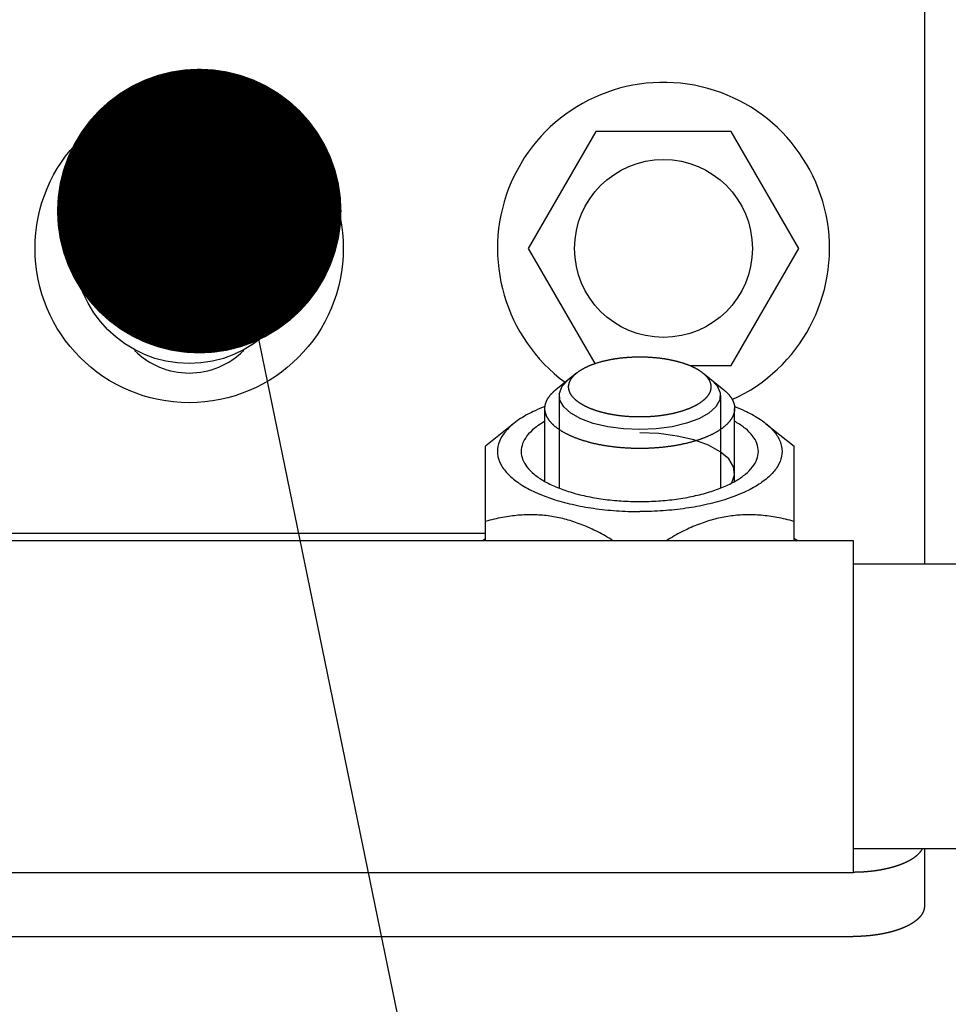
# Model space of a CAD drawing. Extents: x 25509 to 3099027, y 27035 to 44178.
# Drawn here: x 28203 to 28242, y 37017 to 37059 of the extents above; entities that cross this region are included whole.
import ezdxf

# ---------------------------------------------------------------- set-up
doc = ezdxf.new("R2010")
doc.units = 0
doc.header["$LTSCALE"] = 30.734
doc.header["$MEASUREMENT"] = 0
doc.layers.get('0').update_dxf_attribs({"linetype": 'CONTINUOUS'})
doc.layers.add('NOTE', color=7, linetype='CONTINUOUS')

msp = doc.modelspace()

# ---------------------------------------------------------------- linework, layer by layer
at = {"color": 7, "linetype": 'Continuous'}
for p, q in [((28241.067, 37106.965), (28241.067, 37035.662)), ((28227.217, 37053.901), (28224.367, 37048.965)), ((28232.917, 37053.901), (28227.217, 37053.901)), ((28235.767, 37048.965), (28232.917, 37053.901)), ((28224.367, 37048.965), (28227.169, 37044.112)), ((28232.917, 37044.029), (28235.767, 37048.965)), ((28231.182, 37044.029), (28232.917, 37044.029)), ((28226.413, 37043.721), (28225.528, 37043.012)), ((28231.721, 37043.721), (28232.605, 37043.012)), ((28225.667, 37042.767), (28225.667, 37038.868)), ((28232.467, 37042.767), (28232.467, 37038.868)), ((28225.067, 37039.146), (28225.067, 37042.223)), ((28233.067, 37039.146), (28233.067, 37042.223)), ((28223.759, 37041.593), (28222.557, 37040.629)), ((28234.374, 37041.593), (28235.577, 37040.629)), ((28222.567, 37036.662), (28222.567, 37040.637)), ((28235.567, 37040.637), (28235.567, 37036.662)), ((28193.567, 37036.964), (28222.567, 37036.964)), ((28222.434, 37036.662), (28222.567, 37036.735)), ((28235.699, 37036.662), (28235.567, 37036.735)), ((28178.067, 37036.662), (28238.067, 37036.662)), ((28238.067, 37036.662), (28238.067, 37022.662)), ((28245.767, 37035.662), (28238.067, 37035.662)), ((28245.767, 37023.662), (28238.067, 37023.662)), ((28241.067, 37023.662), (28241.067, 37021.233)), ((28178.067, 37022.662), (28238.067, 37022.662)), ((28179.067, 37019.965), (28238.067, 37019.965))]:
    msp.add_line(p, q, dxfattribs=at)
for points in [[(28229.067, 37041.33), (28228.383, 37041.36), (28227.716, 37041.448), (28227.107, 37041.593), (28226.58, 37041.787), (28226.158, 37042.023), (28225.86, 37042.29), (28225.697, 37042.577), (28225.676, 37042.872), (28225.798, 37043.163), (28226.059, 37043.437)], [(28232.074, 37043.437), (28232.332, 37043.168), (28232.457, 37042.877), (28232.438, 37042.582), (28232.277, 37042.295), (28231.981, 37042.027), (28231.561, 37041.791), (28231.036, 37041.596), (28230.428, 37041.45), (28229.762, 37041.361), (28229.067, 37041.33)], [(28232.941, 37039.084), (28233.062, 37039.421), (28233.02, 37039.763), (28232.816, 37040.093), (28232.459, 37040.4), (28231.964, 37040.67), (28231.35, 37040.892), (28230.644, 37041.058), (28229.872, 37041.16), (28229.067, 37041.195)]]:
    msp.add_lwpolyline(points, dxfattribs=at)
for centre, radius in [((28210.067, 37048.965), 6.5), ((28210.067, 37048.965), 4.85), ((28230.067, 37048.965), 3.75), ((28210.067, 37048.965), 1.5)]:
    msp.add_circle(centre, radius, dxfattribs=at)
for centre, radius, start, end in [((28230.067, 37048.965), 7, 294.4791, 233.6771), ((28210.067, 37051.465), 3.25, 25.1946, 154.8054), ((28210.067, 37046.965), 3.25, 224.9618, 315.0382)]:
    msp.add_arc(centre, radius, start, end, dxfattribs=at)
for points, start_tangent, end_tangent in [([(28226.413, 37043.721), (28226.429, 37043.734), (28226.453, 37043.752), (28226.477, 37043.769), (28226.501, 37043.787), (28226.526, 37043.804), (28226.552, 37043.821), (28226.579, 37043.838), (28226.606, 37043.855), (28226.634, 37043.872), (28226.662, 37043.888), (28226.691, 37043.904), (28226.721, 37043.92), (28226.751, 37043.936), (28226.782, 37043.952), (28226.814, 37043.967), (28226.846, 37043.982), (28226.878, 37043.997), (28226.912, 37044.012), (28226.945, 37044.026), (28226.98, 37044.04), (28227.014, 37044.054), (28227.05, 37044.068), (28227.086, 37044.082), (28227.122, 37044.095), (28227.159, 37044.108), (28227.196, 37044.121), (28227.234, 37044.133), (28227.272, 37044.146), (28227.311, 37044.158), (28227.35, 37044.17), (28227.39, 37044.181), (28227.43, 37044.192), (28227.471, 37044.203), (28227.511, 37044.214), (28227.553, 37044.224), (28227.595, 37044.234), (28227.637, 37044.244), (28227.679, 37044.254), (28227.722, 37044.263), (28227.765, 37044.272), (28227.809, 37044.281), (28227.852, 37044.289), (28227.896, 37044.297), (28227.941, 37044.305), (28227.986, 37044.312), (28228.031, 37044.32), (28228.076, 37044.326), (28228.121, 37044.333), (28228.167, 37044.339), (28228.213, 37044.345), (28228.259, 37044.351), (28228.306, 37044.356), (28228.352, 37044.361), (28228.399, 37044.366), (28228.446, 37044.37), (28228.493, 37044.374), (28228.54, 37044.378), (28228.588, 37044.381), (28228.635, 37044.384), (28228.683, 37044.387), (28228.731, 37044.39), (28228.779, 37044.392), (28228.826, 37044.393), (28228.874, 37044.395), (28228.922, 37044.396), (28228.971, 37044.397), (28229.019, 37044.397), (28229.067, 37044.398)], (0.217112, 0.174068), (0.278271, 0)), ([(28229.067, 37044.398), (28229.115, 37044.397), (28229.163, 37044.397), (28229.211, 37044.396), (28229.259, 37044.395), (28229.307, 37044.393), (28229.355, 37044.392), (28229.403, 37044.39), (28229.45, 37044.387), (28229.498, 37044.384), (28229.545, 37044.381), (28229.593, 37044.378), (28229.64, 37044.374), (28229.687, 37044.37), (28229.734, 37044.366), (28229.781, 37044.361), (28229.828, 37044.356), (28229.874, 37044.351), (28229.92, 37044.345), (28229.966, 37044.339), (28230.012, 37044.333), (28230.058, 37044.326), (28230.103, 37044.32), (28230.148, 37044.312), (28230.192, 37044.305), (28230.237, 37044.297), (28230.281, 37044.289), (28230.325, 37044.281), (28230.368, 37044.272), (28230.411, 37044.263), (28230.454, 37044.254), (28230.497, 37044.244), (28230.539, 37044.234), (28230.581, 37044.224), (28230.622, 37044.214), (28230.663, 37044.203), (28230.703, 37044.192), (28230.743, 37044.181), (28230.783, 37044.17), (28230.822, 37044.158), (28230.861, 37044.146), (28230.899, 37044.133), (28230.937, 37044.121), (28230.974, 37044.108), (28231.011, 37044.095), (28231.048, 37044.082), (28231.084, 37044.068), (28231.119, 37044.054), (28231.154, 37044.04), (28231.188, 37044.026), (28231.222, 37044.012), (28231.255, 37043.997), (28231.288, 37043.982), (28231.32, 37043.967), (28231.351, 37043.952), (28231.382, 37043.936), (28231.412, 37043.92), (28231.442, 37043.904), (28231.471, 37043.888), (28231.499, 37043.872), (28231.527, 37043.855), (28231.554, 37043.838), (28231.581, 37043.821), (28231.607, 37043.804), (28231.632, 37043.787), (28231.657, 37043.769), (28231.681, 37043.752), (28231.704, 37043.734), (28231.721, 37043.721)], (0.278271, 0), (0.217112, -0.174068)), ([(28229.067, 37041.862), (28229.019, 37041.862), (28228.971, 37041.862), (28228.922, 37041.863), (28228.874, 37041.864), (28228.826, 37041.866), (28228.779, 37041.868), (28228.731, 37041.87), (28228.683, 37041.872), (28228.635, 37041.875), (28228.588, 37041.878), (28228.54, 37041.881), (28228.493, 37041.885), (28228.446, 37041.889), (28228.399, 37041.894), (28228.352, 37041.898), (28228.306, 37041.903), (28228.259, 37041.909), (28228.213, 37041.914), (28228.167, 37041.92), (28228.121, 37041.926), (28228.076, 37041.933), (28228.031, 37041.94), (28227.986, 37041.947), (28227.941, 37041.954), (28227.896, 37041.962), (28227.852, 37041.97), (28227.809, 37041.979), (28227.765, 37041.987), (28227.722, 37041.996), (28227.679, 37042.006), (28227.637, 37042.015), (28227.595, 37042.025), (28227.553, 37042.035), (28227.511, 37042.045), (28227.471, 37042.056), (28227.43, 37042.067), (28227.39, 37042.078), (28227.35, 37042.09), (28227.311, 37042.102), (28227.272, 37042.114), (28227.234, 37042.126), (28227.196, 37042.138), (28227.159, 37042.151), (28227.122, 37042.164), (28227.086, 37042.178), (28227.05, 37042.191), (28227.014, 37042.205), (28226.98, 37042.219), (28226.945, 37042.233), (28226.912, 37042.248), (28226.878, 37042.262), (28226.846, 37042.277), (28226.814, 37042.292), (28226.782, 37042.308), (28226.751, 37042.323), (28226.721, 37042.339), (28226.691, 37042.355), (28226.662, 37042.371), (28226.634, 37042.388), (28226.606, 37042.404), (28226.579, 37042.421), (28226.552, 37042.438), (28226.526, 37042.455), (28226.501, 37042.472), (28226.477, 37042.49), (28226.453, 37042.508), (28226.429, 37042.525), (28226.407, 37042.543), (28226.385, 37042.561), (28226.364, 37042.58), (28226.343, 37042.598), (28226.323, 37042.616), (28226.304, 37042.635), (28226.286, 37042.654), (28226.268, 37042.673), (28226.251, 37042.692), (28226.235, 37042.711), (28226.22, 37042.73), (28226.205, 37042.75), (28226.191, 37042.769), (28226.177, 37042.788), (28226.165, 37042.808), (28226.153, 37042.828), (28226.142, 37042.848), (28226.132, 37042.867), (28226.122, 37042.887), (28226.113, 37042.907), (28226.105, 37042.927), (28226.098, 37042.947), (28226.091, 37042.968), (28226.086, 37042.988), (28226.081, 37043.008), (28226.076, 37043.028), (28226.073, 37043.048), (28226.07, 37043.069), (28226.068, 37043.089), (28226.067, 37043.109), (28226.067, 37043.13), (28226.067, 37043.15), (28226.068, 37043.17), (28226.07, 37043.191), (28226.073, 37043.211), (28226.076, 37043.231), (28226.081, 37043.251), (28226.086, 37043.272), (28226.091, 37043.292), (28226.098, 37043.312), (28226.105, 37043.332), (28226.113, 37043.352), (28226.122, 37043.372), (28226.132, 37043.392), (28226.142, 37043.412), (28226.153, 37043.432), (28226.165, 37043.451), (28226.177, 37043.471), (28226.191, 37043.49), (28226.205, 37043.51), (28226.22, 37043.529), (28226.235, 37043.548), (28226.251, 37043.568), (28226.268, 37043.587), (28226.286, 37043.605), (28226.304, 37043.624), (28226.323, 37043.643), (28226.343, 37043.661), (28226.364, 37043.68), (28226.385, 37043.698), (28226.407, 37043.716), (28226.413, 37043.721)], (-0.420018, 0), (0.327705, 0.262735)), ([(28231.721, 37043.721), (28231.726, 37043.716), (28231.748, 37043.698), (28231.77, 37043.68), (28231.79, 37043.661), (28231.81, 37043.643), (28231.829, 37043.624), (28231.847, 37043.605), (28231.865, 37043.587), (28231.882, 37043.568), (28231.898, 37043.548), (28231.914, 37043.529), (28231.929, 37043.51), (28231.943, 37043.49), (28231.956, 37043.471), (28231.969, 37043.451), (28231.98, 37043.432), (28231.991, 37043.412), (28232.002, 37043.392), (28232.011, 37043.372), (28232.02, 37043.352), (28232.028, 37043.332), (28232.036, 37043.312), (28232.042, 37043.292), (28232.048, 37043.272), (28232.053, 37043.251), (28232.057, 37043.231), (28232.061, 37043.211), (28232.063, 37043.191), (28232.065, 37043.17), (28232.066, 37043.15), (28232.067, 37043.13), (28232.066, 37043.109), (28232.065, 37043.089), (28232.063, 37043.069), (28232.061, 37043.048), (28232.057, 37043.028), (28232.053, 37043.008), (28232.048, 37042.988), (28232.042, 37042.968), (28232.036, 37042.947), (28232.028, 37042.927), (28232.02, 37042.907), (28232.011, 37042.887), (28232.002, 37042.867), (28231.991, 37042.848), (28231.98, 37042.828), (28231.969, 37042.808), (28231.956, 37042.788), (28231.943, 37042.769), (28231.929, 37042.75), (28231.914, 37042.73), (28231.898, 37042.711), (28231.882, 37042.692), (28231.865, 37042.673), (28231.847, 37042.654), (28231.829, 37042.635), (28231.81, 37042.616), (28231.79, 37042.598), (28231.77, 37042.58), (28231.748, 37042.561), (28231.726, 37042.543), (28231.704, 37042.525), (28231.681, 37042.508), (28231.657, 37042.49), (28231.632, 37042.472), (28231.607, 37042.455), (28231.581, 37042.438), (28231.554, 37042.421), (28231.527, 37042.404), (28231.499, 37042.388), (28231.471, 37042.371), (28231.442, 37042.355), (28231.412, 37042.339), (28231.382, 37042.323), (28231.351, 37042.308), (28231.32, 37042.292), (28231.288, 37042.277), (28231.255, 37042.262), (28231.222, 37042.248), (28231.188, 37042.233), (28231.154, 37042.219), (28231.119, 37042.205), (28231.084, 37042.191), (28231.048, 37042.178), (28231.011, 37042.164), (28230.974, 37042.151), (28230.937, 37042.138), (28230.899, 37042.126), (28230.861, 37042.114), (28230.822, 37042.102), (28230.783, 37042.09), (28230.743, 37042.078), (28230.703, 37042.067), (28230.663, 37042.056), (28230.622, 37042.045), (28230.581, 37042.035), (28230.539, 37042.025), (28230.497, 37042.015), (28230.454, 37042.006), (28230.411, 37041.996), (28230.368, 37041.987), (28230.325, 37041.979), (28230.281, 37041.97), (28230.237, 37041.962), (28230.192, 37041.954), (28230.148, 37041.947), (28230.103, 37041.94), (28230.058, 37041.933), (28230.012, 37041.926), (28229.966, 37041.92), (28229.92, 37041.914), (28229.874, 37041.909), (28229.828, 37041.903), (28229.781, 37041.898), (28229.734, 37041.894), (28229.687, 37041.889), (28229.64, 37041.885), (28229.593, 37041.881), (28229.545, 37041.878), (28229.498, 37041.875), (28229.45, 37041.872), (28229.403, 37041.87), (28229.355, 37041.868), (28229.307, 37041.866), (28229.259, 37041.864), (28229.211, 37041.863), (28229.163, 37041.862), (28229.115, 37041.862), (28229.067, 37041.862)], (0.327705, -0.262735), (-0.420018, 0)), ([(28225.067, 37042.223), (28225.067, 37042.25), (28225.069, 37042.278), (28225.071, 37042.305), (28225.075, 37042.332), (28225.08, 37042.359), (28225.085, 37042.386), (28225.092, 37042.413), (28225.1, 37042.44), (28225.108, 37042.466), (28225.118, 37042.493), (28225.129, 37042.52), (28225.14, 37042.547), (28225.153, 37042.573), (28225.167, 37042.6), (28225.182, 37042.626), (28225.197, 37042.652), (28225.214, 37042.678), (28225.232, 37042.704), (28225.251, 37042.73), (28225.27, 37042.756), (28225.291, 37042.782), (28225.313, 37042.807), (28225.335, 37042.833), (28225.359, 37042.858), (28225.384, 37042.883), (28225.409, 37042.908), (28225.435, 37042.932), (28225.463, 37042.957), (28225.491, 37042.981), (28225.52, 37043.005), (28225.528, 37043.012)], (0, 0.094503), (0.073729, 0.059111)), ([(28232.605, 37043.012), (28232.613, 37043.005), (28232.642, 37042.981), (28232.671, 37042.957), (28232.698, 37042.932), (28232.724, 37042.908), (28232.75, 37042.883), (28232.774, 37042.858), (28232.798, 37042.833), (28232.821, 37042.807), (28232.842, 37042.782), (28232.863, 37042.756), (28232.883, 37042.73), (28232.901, 37042.704), (28232.919, 37042.678), (28232.936, 37042.652), (28232.952, 37042.626), (28232.966, 37042.6), (28232.98, 37042.573), (28232.993, 37042.547), (28233.005, 37042.52), (28233.015, 37042.493), (28233.025, 37042.466), (28233.034, 37042.44), (28233.042, 37042.413), (28233.048, 37042.386), (28233.054, 37042.359), (28233.058, 37042.332), (28233.062, 37042.305), (28233.065, 37042.278), (28233.066, 37042.25), (28233.067, 37042.223)], (0.073729, -0.059111), (0, -0.094503)), ([(28225.066, 37042.301), (28224.652, 37042.128), (28224.044, 37041.798), (28223.759, 37041.593)], (-0.139541, -0.05275), (-0.116464, -0.093417)), ([(28229.067, 37040.533), (28229.003, 37040.533), (28228.938, 37040.534), (28228.874, 37040.535), (28228.81, 37040.536), (28228.746, 37040.538), (28228.683, 37040.541), (28228.619, 37040.544), (28228.555, 37040.547), (28228.492, 37040.55), (28228.428, 37040.555), (28228.365, 37040.559), (28228.302, 37040.564), (28228.239, 37040.569), (28228.177, 37040.575), (28228.114, 37040.582), (28228.052, 37040.588), (28227.99, 37040.595), (28227.929, 37040.603), (28227.867, 37040.611), (28227.806, 37040.619), (28227.746, 37040.628), (28227.685, 37040.637), (28227.625, 37040.646), (28227.566, 37040.656), (28227.506, 37040.667), (28227.448, 37040.678), (28227.389, 37040.689), (28227.331, 37040.7), (28227.274, 37040.712), (28227.217, 37040.725), (28227.16, 37040.737), (28227.104, 37040.75), (28227.048, 37040.764), (28226.993, 37040.778), (28226.939, 37040.792), (28226.885, 37040.807), (28226.831, 37040.822), (28226.778, 37040.837), (28226.726, 37040.853), (28226.674, 37040.869), (28226.623, 37040.885), (28226.573, 37040.902), (28226.523, 37040.919), (28226.474, 37040.936), (28226.425, 37040.954), (28226.377, 37040.972), (28226.33, 37040.99), (28226.284, 37041.009), (28226.238, 37041.028), (28226.193, 37041.047), (28226.149, 37041.067), (28226.106, 37041.087), (28226.063, 37041.107), (28226.021, 37041.128), (28225.98, 37041.148), (28225.939, 37041.169), (28225.9, 37041.191), (28225.861, 37041.212), (28225.823, 37041.234), (28225.786, 37041.256), (28225.75, 37041.279), (28225.714, 37041.301), (28225.68, 37041.324), (28225.646, 37041.347), (28225.613, 37041.37), (28225.581, 37041.394), (28225.55, 37041.418), (28225.52, 37041.441), (28225.491, 37041.466), (28225.463, 37041.49), (28225.435, 37041.514), (28225.409, 37041.539), (28225.384, 37041.564), (28225.359, 37041.589), (28225.335, 37041.614), (28225.313, 37041.64), (28225.291, 37041.665), (28225.27, 37041.691), (28225.251, 37041.716), (28225.232, 37041.742), (28225.214, 37041.768), (28225.197, 37041.795), (28225.182, 37041.821), (28225.167, 37041.847), (28225.153, 37041.874), (28225.14, 37041.9), (28225.129, 37041.927), (28225.118, 37041.954), (28225.108, 37041.98), (28225.1, 37042.007), (28225.092, 37042.034), (28225.085, 37042.061), (28225.08, 37042.088), (28225.075, 37042.115), (28225.071, 37042.142), (28225.069, 37042.169), (28225.067, 37042.196), (28225.067, 37042.223)], (-0.465526, 0), (0, 0.465554)), ([(28233.067, 37042.223), (28233.066, 37042.196), (28233.065, 37042.169), (28233.062, 37042.142), (28233.058, 37042.115), (28233.054, 37042.088), (28233.048, 37042.061), (28233.042, 37042.034), (28233.034, 37042.007), (28233.025, 37041.98), (28233.015, 37041.954), (28233.005, 37041.927), (28232.993, 37041.9), (28232.98, 37041.874), (28232.966, 37041.847), (28232.952, 37041.821), (28232.936, 37041.795), (28232.919, 37041.768), (28232.901, 37041.742), (28232.883, 37041.716), (28232.863, 37041.691), (28232.842, 37041.665), (28232.821, 37041.64), (28232.798, 37041.614), (28232.774, 37041.589), (28232.75, 37041.564), (28232.724, 37041.539), (28232.698, 37041.514), (28232.671, 37041.49), (28232.642, 37041.466), (28232.613, 37041.441), (28232.583, 37041.418), (28232.552, 37041.394), (28232.52, 37041.37), (28232.487, 37041.347), (28232.454, 37041.324), (28232.419, 37041.301), (28232.384, 37041.279), (28232.347, 37041.256), (28232.31, 37041.234), (28232.272, 37041.212), (28232.234, 37041.191), (28232.194, 37041.169), (28232.154, 37041.148), (28232.112, 37041.128), (28232.071, 37041.107), (28232.028, 37041.087), (28231.984, 37041.067), (28231.94, 37041.047), (28231.895, 37041.028), (28231.849, 37041.009), (28231.803, 37040.99), (28231.756, 37040.972), (28231.708, 37040.954), (28231.66, 37040.936), (28231.61, 37040.919), (28231.561, 37040.902), (28231.51, 37040.885), (28231.459, 37040.869), (28231.407, 37040.853), (28231.355, 37040.837), (28231.302, 37040.822), (28231.249, 37040.807), (28231.195, 37040.792), (28231.14, 37040.778), (28231.085, 37040.764), (28231.03, 37040.75), (28230.973, 37040.737), (28230.917, 37040.725), (28230.86, 37040.712), (28230.802, 37040.7), (28230.744, 37040.689), (28230.686, 37040.678), (28230.627, 37040.667), (28230.568, 37040.656), (28230.508, 37040.646), (28230.448, 37040.637), (28230.388, 37040.628), (28230.327, 37040.619), (28230.266, 37040.611), (28230.205, 37040.603), (28230.143, 37040.595), (28230.081, 37040.588), (28230.019, 37040.582), (28229.957, 37040.575), (28229.894, 37040.569), (28229.831, 37040.564), (28229.768, 37040.559), (28229.705, 37040.555), (28229.642, 37040.55), (28229.578, 37040.547), (28229.515, 37040.544), (28229.451, 37040.541), (28229.387, 37040.538), (28229.323, 37040.536), (28229.259, 37040.535), (28229.195, 37040.534), (28229.131, 37040.533), (28229.067, 37040.533)], (0, -0.465554), (-0.465526, 0)), ([(28233.067, 37042.301), (28233.481, 37042.128), (28234.09, 37041.798), (28234.374, 37041.593)], (0.139541, -0.05275), (0.116464, -0.093417)), ([(28225.065, 37041.678), (28225.022, 37041.653), (28224.612, 37041.37), (28224.311, 37041.064), (28224.128, 37040.741), (28224.067, 37040.411), (28224.128, 37040.08), (28224.311, 37039.758), (28224.612, 37039.451), (28224.643, 37039.425)], (-0.249385, -0.140715), (0.223491, -0.179284)), ([(28233.49, 37039.425), (28233.522, 37039.451), (28233.822, 37039.758), (28234.005, 37040.08), (28234.067, 37040.411), (28234.005, 37040.741), (28233.822, 37041.064), (28233.522, 37041.37), (28233.112, 37041.653), (28233.068, 37041.678)], (0.223491, 0.179284), (-0.249385, 0.140715)), ([(28223.759, 37041.593), (28223.572, 37041.429), (28223.25, 37041.033), (28223.087, 37040.62), (28223.087, 37040.201), (28223.25, 37039.788), (28223.572, 37039.392), (28224.044, 37039.024), (28224.652, 37038.693), (28225.063, 37038.522)], (-0.336776, -0.270133), (0.403431, -0.152738)), ([(28234.374, 37041.593), (28234.561, 37041.429), (28234.883, 37041.033), (28235.046, 37040.62), (28235.046, 37040.201), (28234.883, 37039.788), (28234.561, 37039.392), (28234.09, 37039.024), (28233.481, 37038.693), (28233.07, 37038.522)], (0.336776, -0.270133), (-0.403431, -0.152738)), ([(28224.643, 37039.425), (28225.022, 37039.169), (28225.531, 37038.917), (28226.128, 37038.701), (28226.797, 37038.528), (28227.522, 37038.401), (28228.284, 37038.324), (28229.067, 37038.298)], (0.362138, -0.290505), (0.463616, 0)), ([(28229.067, 37038.298), (28229.849, 37038.324), (28230.612, 37038.401), (28231.337, 37038.528), (28232.006, 37038.701), (28232.602, 37038.917), (28233.112, 37039.169), (28233.49, 37039.425)], (0.463616, 0), (0.362138, 0.290505)), ([(28225.063, 37038.522), (28225.381, 37038.41), (28226.211, 37038.181), (28227.118, 37038.012), (28228.079, 37037.91), (28229.067, 37037.875)], (0.381342, -0.144375), (0.40755, 0)), ([(28233.07, 37038.522), (28232.752, 37038.41), (28231.922, 37038.181), (28231.015, 37038.012), (28230.054, 37037.91), (28229.067, 37037.875)], (-0.381342, -0.144375), (-0.40755, 0)), ([(28227.92, 37036.668), (28227.691, 37036.803), (28227.054, 37037.136), (28226.432, 37037.393), (28225.817, 37037.579), (28225.202, 37037.694), (28224.58, 37037.74), (28223.944, 37037.718), (28223.281, 37037.627), (28222.567, 37037.46)], (-0.477154, 0.291199), (-0.538293, -0.150323)), ([(28235.567, 37037.46), (28234.852, 37037.627), (28234.188, 37037.718), (28233.552, 37037.74), (28232.931, 37037.693), (28232.315, 37037.578), (28231.7, 37037.393), (28231.079, 37037.136), (28230.442, 37036.803), (28230.213, 37036.668)], (-0.538294, 0.150323), (-0.477155, -0.2912)), ([(28238.067, 37022.684), (28238.091, 37022.684), (28238.115, 37022.684), (28238.139, 37022.684), (28238.163, 37022.685), (28238.187, 37022.685), (28238.211, 37022.685), (28238.235, 37022.686), (28238.259, 37022.687), (28238.283, 37022.687), (28238.307, 37022.688), (28238.331, 37022.689), (28238.355, 37022.69), (28238.379, 37022.691), (28238.403, 37022.692), (28238.426, 37022.693), (28238.45, 37022.694), (28238.474, 37022.696), (28238.498, 37022.697), (28238.522, 37022.699), (28238.545, 37022.7), (28238.569, 37022.702), (28238.593, 37022.704), (28238.617, 37022.705), (28238.64, 37022.707), (28238.664, 37022.709), (28238.687, 37022.711), (28238.711, 37022.714), (28238.734, 37022.716), (28238.758, 37022.718), (28238.781, 37022.72), (28238.804, 37022.723), (28238.828, 37022.725), (28238.851, 37022.728), (28238.874, 37022.731), (28238.897, 37022.734), (28238.92, 37022.736), (28238.943, 37022.739), (28238.966, 37022.742), (28238.989, 37022.745), (28239.012, 37022.749), (28239.035, 37022.752), (28239.058, 37022.755), (28239.08, 37022.759), (28239.103, 37022.762), (28239.125, 37022.766), (28239.148, 37022.769), (28239.17, 37022.773), (28239.192, 37022.777), (28239.215, 37022.781), (28239.237, 37022.784), (28239.259, 37022.788), (28239.281, 37022.793), (28239.303, 37022.797), (28239.325, 37022.801), (28239.347, 37022.805), (28239.368, 37022.81), (28239.39, 37022.814), (28239.411, 37022.819), (28239.433, 37022.823), (28239.454, 37022.828), (28239.476, 37022.833), (28239.497, 37022.837), (28239.518, 37022.842), (28239.539, 37022.847), (28239.56, 37022.852), (28239.581, 37022.857), (28239.601, 37022.862), (28239.622, 37022.868), (28239.642, 37022.873), (28239.663, 37022.878), (28239.683, 37022.884), (28239.703, 37022.889), (28239.723, 37022.895), (28239.743, 37022.901), (28239.763, 37022.906), (28239.783, 37022.912), (28239.803, 37022.918), (28239.822, 37022.924), (28239.842, 37022.93), (28239.861, 37022.936), (28239.88, 37022.942), (28239.899, 37022.948), (28239.918, 37022.954), (28239.937, 37022.961), (28239.956, 37022.967), (28239.974, 37022.973), (28239.993, 37022.98), (28240.011, 37022.986), (28240.03, 37022.993), (28240.048, 37023), (28240.066, 37023.007), (28240.084, 37023.013), (28240.101, 37023.02), (28240.119, 37023.027), (28240.136, 37023.034), (28240.154, 37023.041), (28240.171, 37023.048), (28240.188, 37023.055), (28240.205, 37023.063), (28240.222, 37023.07), (28240.238, 37023.077), (28240.255, 37023.085), (28240.271, 37023.092), (28240.288, 37023.099), (28240.304, 37023.107), (28240.32, 37023.115), (28240.335, 37023.122), (28240.351, 37023.13), (28240.367, 37023.138), (28240.382, 37023.146), (28240.397, 37023.153), (28240.412, 37023.161), (28240.427, 37023.169), (28240.442, 37023.177), (28240.456, 37023.185), (28240.471, 37023.194), (28240.485, 37023.202), (28240.499, 37023.21), (28240.513, 37023.218), (28240.527, 37023.227), (28240.541, 37023.235), (28240.554, 37023.243), (28240.568, 37023.252), (28240.581, 37023.26), (28240.594, 37023.269), (28240.607, 37023.277), (28240.62, 37023.286), (28240.632, 37023.295), (28240.644, 37023.303), (28240.657, 37023.312), (28240.669, 37023.321), (28240.681, 37023.33), (28240.692, 37023.339), (28240.704, 37023.348), (28240.715, 37023.356), (28240.726, 37023.365), (28240.738, 37023.374), (28240.748, 37023.384), (28240.759, 37023.393), (28240.77, 37023.402), (28240.78, 37023.411), (28240.79, 37023.42), (28240.8, 37023.429), (28240.81, 37023.439), (28240.82, 37023.448), (28240.829, 37023.457), (28240.838, 37023.467), (28240.847, 37023.476), (28240.856, 37023.486), (28240.865, 37023.495), (28240.874, 37023.504), (28240.882, 37023.514), (28240.89, 37023.524), (28240.898, 37023.533), (28240.906, 37023.543), (28240.914, 37023.552), (28240.921, 37023.562), (28240.929, 37023.572), (28240.936, 37023.581), (28240.943, 37023.591), (28240.949, 37023.601), (28240.956, 37023.611), (28240.962, 37023.62), (28240.969, 37023.63), (28240.975, 37023.64), (28240.98, 37023.65), (28240.986, 37023.66), (28240.987, 37023.662)], (0.318772, 0), (0.154804, 0.278663)), ([(28241.067, 37021.233), (28241.067, 37021.223), (28241.066, 37021.213), (28241.066, 37021.202), (28241.065, 37021.192), (28241.064, 37021.182), (28241.063, 37021.172), (28241.062, 37021.162), (28241.061, 37021.152), (28241.059, 37021.142), (28241.057, 37021.131), (28241.055, 37021.121), (28241.053, 37021.111), (28241.05, 37021.101), (28241.048, 37021.091), (28241.045, 37021.081), (28241.042, 37021.071), (28241.039, 37021.061), (28241.036, 37021.051), (28241.032, 37021.041), (28241.028, 37021.031), (28241.024, 37021.021), (28241.02, 37021.011), (28241.016, 37021.001), (28241.011, 37020.991), (28241.007, 37020.981), (28241.002, 37020.971), (28240.997, 37020.961), (28240.991, 37020.951), (28240.986, 37020.941), (28240.98, 37020.931), (28240.975, 37020.921), (28240.969, 37020.911), (28240.962, 37020.902), (28240.956, 37020.892), (28240.949, 37020.882), (28240.943, 37020.872), (28240.936, 37020.862), (28240.929, 37020.853), (28240.921, 37020.843), (28240.914, 37020.833), (28240.906, 37020.824), (28240.898, 37020.814), (28240.89, 37020.805), (28240.882, 37020.795), (28240.874, 37020.786), (28240.865, 37020.776), (28240.856, 37020.767), (28240.847, 37020.757), (28240.838, 37020.748), (28240.829, 37020.738), (28240.82, 37020.729), (28240.81, 37020.72), (28240.8, 37020.71), (28240.79, 37020.701), (28240.78, 37020.692), (28240.77, 37020.683), (28240.759, 37020.674), (28240.748, 37020.665), (28240.738, 37020.656), (28240.726, 37020.647), (28240.715, 37020.638), (28240.704, 37020.629), (28240.692, 37020.62), (28240.681, 37020.611), (28240.669, 37020.602), (28240.657, 37020.593), (28240.644, 37020.584), (28240.632, 37020.576), (28240.62, 37020.567), (28240.607, 37020.558), (28240.594, 37020.55), (28240.581, 37020.541), (28240.568, 37020.533), (28240.554, 37020.524), (28240.541, 37020.516), (28240.527, 37020.508), (28240.513, 37020.499), (28240.499, 37020.491), (28240.485, 37020.483), (28240.471, 37020.475), (28240.456, 37020.467), (28240.442, 37020.458), (28240.427, 37020.45), (28240.412, 37020.442), (28240.397, 37020.435), (28240.382, 37020.427), (28240.367, 37020.419), (28240.351, 37020.411), (28240.335, 37020.403), (28240.32, 37020.396), (28240.304, 37020.388), (28240.288, 37020.381), (28240.271, 37020.373), (28240.255, 37020.366), (28240.238, 37020.358), (28240.222, 37020.351), (28240.205, 37020.344), (28240.188, 37020.336), (28240.171, 37020.329), (28240.154, 37020.322), (28240.136, 37020.315), (28240.119, 37020.308), (28240.101, 37020.301), (28240.084, 37020.294), (28240.066, 37020.288), (28240.048, 37020.281), (28240.03, 37020.274), (28240.011, 37020.268), (28239.993, 37020.261), (28239.974, 37020.254), (28239.956, 37020.248), (28239.937, 37020.242), (28239.918, 37020.235), (28239.899, 37020.229), (28239.88, 37020.223), (28239.861, 37020.217), (28239.842, 37020.211), (28239.822, 37020.205), (28239.803, 37020.199), (28239.783, 37020.193), (28239.763, 37020.187), (28239.743, 37020.182), (28239.723, 37020.176), (28239.703, 37020.17), (28239.683, 37020.165), (28239.663, 37020.159), (28239.642, 37020.154), (28239.622, 37020.149), (28239.601, 37020.144), (28239.581, 37020.138), (28239.56, 37020.133), (28239.539, 37020.128), (28239.518, 37020.123), (28239.497, 37020.118), (28239.476, 37020.114), (28239.454, 37020.109), (28239.433, 37020.104), (28239.411, 37020.1), (28239.39, 37020.095), (28239.368, 37020.091), (28239.347, 37020.086), (28239.325, 37020.082), (28239.303, 37020.078), (28239.281, 37020.074), (28239.259, 37020.07), (28239.237, 37020.066), (28239.215, 37020.062), (28239.192, 37020.058), (28239.17, 37020.054), (28239.148, 37020.05), (28239.125, 37020.047), (28239.103, 37020.043), (28239.08, 37020.04), (28239.058, 37020.036), (28239.035, 37020.033), (28239.012, 37020.03), (28238.989, 37020.027), (28238.966, 37020.023), (28238.943, 37020.02), (28238.92, 37020.017), (28238.897, 37020.015), (28238.874, 37020.012), (28238.851, 37020.009), (28238.828, 37020.007), (28238.804, 37020.004), (28238.781, 37020.002), (28238.758, 37019.999), (28238.734, 37019.997), (28238.711, 37019.995), (28238.687, 37019.993), (28238.664, 37019.99), (28238.64, 37019.988), (28238.617, 37019.987), (28238.593, 37019.985), (28238.569, 37019.983), (28238.545, 37019.981), (28238.522, 37019.98), (28238.498, 37019.978), (28238.474, 37019.977), (28238.45, 37019.976), (28238.426, 37019.974), (28238.403, 37019.973), (28238.379, 37019.972), (28238.355, 37019.971), (28238.331, 37019.97), (28238.307, 37019.969), (28238.283, 37019.968), (28238.259, 37019.968), (28238.235, 37019.967), (28238.211, 37019.967), (28238.187, 37019.966), (28238.163, 37019.966), (28238.139, 37019.965), (28238.115, 37019.965), (28238.091, 37019.965), (28238.067, 37019.965)], (0, -0.349147), (-0.349147, 0))]:
    msp.add_spline(points, degree=3, dxfattribs=dict(at, start_tangent=start_tangent, end_tangent=end_tangent))
at = {"layer": 'NOTE', "color": 82, "linetype": 'Continuous'}
msp.add_line((28212.09, 37049.525), (28275.676, 36740.348), dxfattribs=at)
at = {"layer": 'NOTE', "color": 82, "linetype": 'Continuous', "const_width": 6}
msp.add_lwpolyline([(28207.492, 37050.54, 1), (28213.492, 37050.54, 1)], format="xyb", close=True, dxfattribs=at)

doc.saveas('drawing.dxf')
